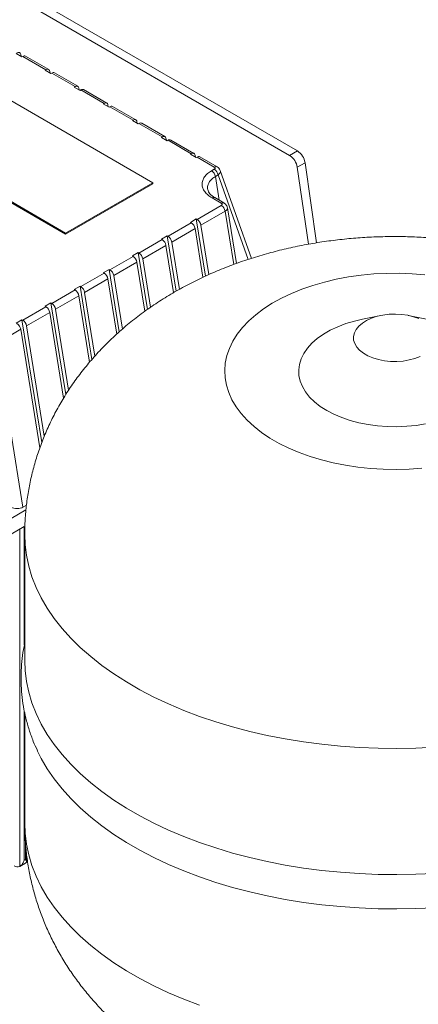
# Model space of a CAD drawing. Units: millimetres. Extents: x 5 to 415, y 5 to 292.
# Drawn here: x 278 to 286, y 260 to 278 of the extents above; entities that cross this region are included whole.
import ezdxf

# ---------------------------------------------------------------- set-up
doc = ezdxf.new("R2010")
doc.units = ezdxf.units.MM

msp = doc.modelspace()

# ---------------------------------------------------------------- linework, layer by layer
at = {"color": 7, "linetype": 'Continuous', "lineweight": 15}
for p, q in [((283.3886, 275.50654), (263.82567, 286.79999)), ((283.53003, 275.58818), (263.96709, 286.88163)), ((278.3963, 277.36629), (278.50237, 277.30506)), ((278.48012, 277.34949), (278.48721, 277.31381)), ((278.50237, 277.30506), (278.51693, 277.31346)), ((278.94119, 277.06854), (278.51693, 277.31346)), ((278.99119, 277.07349), (278.56692, 277.31841)), ((280.89034, 275.00977), (277.56693, 276.92833)), ((278.92663, 277.06014), (278.94119, 277.06854)), ((278.92663, 277.06014), (279.0327, 276.9989)), ((279.01045, 277.04333), (279.01754, 277.00766)), ((279.0327, 276.9989), (279.04726, 277.00731)), ((279.47152, 276.76239), (279.04726, 277.00731)), ((279.52152, 276.76734), (279.09725, 277.01226)), ((279.45696, 276.75398), (279.47152, 276.76239)), ((279.45696, 276.75398), (279.56303, 276.69275)), ((279.54078, 276.73718), (279.54787, 276.7015)), ((279.56303, 276.69275), (279.57759, 276.70116)), ((280.00185, 276.45623), (279.57759, 276.70116)), ((280.05185, 276.46118), (279.62758, 276.70611)), ((279.98729, 276.44783), (280.00185, 276.45623)), ((279.98729, 276.44783), (280.09336, 276.3866)), ((280.07111, 276.43103), (280.0782, 276.39535)), ((280.09336, 276.3866), (280.10792, 276.395)), ((280.53218, 276.15008), (280.10792, 276.395)), ((280.58218, 276.15503), (280.15791, 276.39995)), ((275.97594, 276.00987), (279.29935, 274.09131)), ((280.51762, 276.14168), (280.53218, 276.15008)), ((280.51762, 276.14168), (280.62369, 276.08045)), ((280.60144, 276.12487), (280.60853, 276.0892)), ((280.62369, 276.08045), (280.63825, 276.08885)), ((281.06251, 275.84393), (280.63825, 276.08885)), ((281.11251, 275.84888), (280.68824, 276.0938)), ((279.29935, 274.0709), (275.97594, 275.98946)), ((281.04795, 275.83552), (281.06251, 275.84393)), ((281.04795, 275.83552), (281.15402, 275.77429)), ((281.13177, 275.81872), (281.13886, 275.78304)), ((281.15402, 275.77429), (281.16858, 275.7827)), ((281.59284, 275.53777), (281.16858, 275.7827)), ((281.64284, 275.54273), (281.21857, 275.78765)), ((281.57828, 275.52937), (281.59284, 275.53777)), ((281.57828, 275.52937), (281.68435, 275.46814)), ((281.6621, 275.51257), (281.66919, 275.47689)), ((281.68435, 275.46814), (281.69891, 275.47654)), ((282.01323, 275.29509), (281.69891, 275.47654)), ((282.06322, 275.30004), (281.7489, 275.48149)), ((283.3886, 275.50654), (283.53003, 275.58818)), ((283.66917, 275.37376), (283.52774, 275.29212)), ((283.52774, 275.29212), (283.73043, 273.88783)), ((283.66917, 275.37376), (283.88015, 273.91194)), ((282.01323, 275.25511), (281.96407, 275.22673)), ((282.03333, 275.12156), (282.08249, 275.14994)), ((282.69259, 273.62948), (282.12087, 275.23283)), ((279.29935, 274.09131), (280.89034, 275.00977)), ((280.89034, 274.98936), (279.29935, 274.0709)), ((280.89034, 275.00977), (280.89034, 274.98936)), ((281.69891, 274.33889), (282.14085, 274.59401)), ((282.14011, 274.63526), (281.97297, 274.73175)), ((282.1901, 274.64021), (282.02297, 274.7367)), ((282.21011, 274.48884), (281.76816, 274.23372)), ((282.4178, 273.5366), (282.25377, 274.55133)), ((281.16858, 274.03273), (281.59284, 274.27766)), ((281.68435, 274.34729), (281.57828, 274.28606)), ((281.57828, 274.28606), (281.59284, 274.27766)), ((281.68435, 274.34729), (281.69891, 274.33889)), ((281.85267, 273.306), (281.68435, 274.34729)), ((281.76816, 274.23372), (281.91384, 273.33254)), ((279.29935, 274.0709), (279.29935, 274.09131)), ((281.15402, 274.04114), (281.04795, 273.97991)), ((281.15402, 274.04114), (281.16858, 274.03273)), ((281.3174, 273.03046), (281.15402, 274.04114)), ((281.6621, 274.17249), (281.23783, 273.92756)), ((281.6621, 274.17249), (281.80575, 273.28384)), ((280.63825, 273.72658), (281.06251, 273.9715)), ((281.13177, 273.86633), (280.7075, 273.62141)), ((281.04795, 273.97991), (281.06251, 273.9715)), ((281.13177, 273.86633), (281.27103, 273.00486)), ((281.23783, 273.92756), (281.37749, 273.06364)), ((280.10792, 273.42043), (280.53218, 273.66535)), ((280.62369, 273.73498), (280.51762, 273.67375)), ((280.51762, 273.67375), (280.53218, 273.66535)), ((280.62369, 273.73498), (280.63825, 273.72658)), ((280.79171, 272.69556), (280.62369, 273.73498)), ((280.60144, 273.56018), (280.17717, 273.31526)), ((280.60144, 273.56018), (280.74629, 272.66409)), ((280.7075, 273.62141), (280.85058, 272.73633)), ((279.57759, 273.11427), (280.00185, 273.3592)), ((280.09336, 273.42883), (279.98729, 273.3676)), ((279.98729, 273.3676), (280.00185, 273.3592)), ((280.09336, 273.42883), (280.10792, 273.42043)), ((280.27779, 272.28789), (280.09336, 273.42883)), ((280.17717, 273.31526), (280.33523, 272.33748)), ((279.56303, 273.12268), (279.45696, 273.06145)), ((279.56303, 273.12268), (279.57759, 273.11427)), ((279.77917, 271.78561), (279.56303, 273.12268)), ((280.07111, 273.25403), (279.64684, 273.0091)), ((280.07111, 273.25403), (280.23347, 272.24962)), ((279.04726, 272.80812), (279.47152, 273.05304)), ((279.54078, 272.94787), (279.11651, 272.70295)), ((279.45696, 273.06145), (279.47152, 273.05304)), ((279.54078, 272.94787), (279.73691, 271.7346)), ((279.64684, 273.0091), (279.83465, 271.84729)), ((279.0327, 272.81653), (278.92663, 272.75529)), ((279.0327, 272.81653), (279.04726, 272.80812)), ((279.30303, 271.14424), (279.0327, 272.81653)), ((278.51693, 272.50197), (278.94119, 272.74689)), ((279.01045, 272.64172), (278.58618, 272.3968)), ((278.92663, 272.75529), (278.94119, 272.74689)), ((279.01045, 272.64172), (279.26265, 271.08159)), ((279.11651, 272.70295), (279.35547, 271.22471)), ((285.05296, 272.58869), (284.71919, 272.52047)), ((285.88737, 272.52047), (285.55361, 272.58869)), ((278.50237, 272.51037), (278.3963, 272.44914)), ((278.50237, 272.51037), (278.51693, 272.50197)), ((278.86482, 270.26821), (278.50237, 272.51037)), ((278.48012, 272.33557), (278.03818, 272.08044)), ((278.48012, 272.33557), (278.82998, 270.17125)), ((278.58618, 272.3968), (278.91138, 270.38509)), ((278.03818, 272.08044), (278.52153, 269.09036)), ((277.70836, 268.53928), (278.57679, 269.04062)), ((278.52153, 269.09036), (278.58647, 269.12785)), ((278.54628, 268.73721), (277.70836, 268.25349)), ((278.55328, 268.58777), (278.55328, 266.28764)), ((278.55328, 265.34681), (278.55328, 263.32109)), ((278.58506, 262.62437), (278.58506, 262.79171)), ((278.46242, 262.53792), (278.56849, 262.59915)), ((278.56749, 262.66623), (278.54628, 262.65398))]:
    msp.add_line(p, q, dxfattribs=at)
at = {"color": 8, "linetype": 'Continuous', "lineweight": 15}
for p, q in [((282.10301, 274.69049), (282.03333, 275.12156)), ((282.08249, 275.14994), (282.63184, 273.60931)), ((282.21011, 274.48884), (282.36716, 273.5173)), ((278.46142, 268.68823), (278.46142, 262.53736)), ((278.54628, 266.57341), (278.54628, 268.73721)), ((278.54628, 262.65398), (278.54628, 265.38032)), ((278.56749, 262.9803), (278.56749, 262.66623))]:
    msp.add_line(p, q, dxfattribs=at)
at = {"color": 7, "linetype": 'Continuous', "lineweight": 15, "flags": 128}
for points in [[(278.41086, 277.37469), (278.42289, 277.38045), (278.43457, 277.38365), (278.44556, 277.38422), (278.45554, 277.38212), (278.46421, 277.37743), (278.47133, 277.37028), (278.47668, 277.36087), (278.48012, 277.34949)], [(278.94119, 277.06854), (278.95322, 277.07429), (278.9649, 277.0775), (278.97589, 277.07806), (278.98587, 277.07597), (278.99454, 277.07128), (279.00166, 277.06412), (279.00701, 277.05472), (279.01045, 277.04333)], [(279.47152, 276.76239), (279.48355, 276.76814), (279.49523, 276.77135), (279.50622, 276.77191), (279.5162, 276.76982), (279.52487, 276.76512), (279.53199, 276.75797), (279.53734, 276.74856), (279.54078, 276.73718)], [(280.00185, 276.45623), (280.01388, 276.46199), (280.02556, 276.46519), (280.03655, 276.46576), (280.04653, 276.46366), (280.0552, 276.45897), (280.06232, 276.45182), (280.06767, 276.44241), (280.07111, 276.43103)], [(280.53218, 276.15008), (280.54421, 276.15584), (280.55589, 276.15904), (280.56688, 276.1596), (280.57686, 276.15751), (280.58553, 276.15282), (280.59265, 276.14566), (280.598, 276.13626), (280.60144, 276.12487)], [(281.06251, 275.84393), (281.07454, 275.84968), (281.08622, 275.85289), (281.09721, 275.85345), (281.10719, 275.85136), (281.11586, 275.84666), (281.12298, 275.83951), (281.12833, 275.8301), (281.13177, 275.81872)], [(281.59284, 275.53777), (281.60487, 275.54353), (281.61655, 275.54673), (281.62754, 275.5473), (281.63752, 275.5452), (281.64619, 275.54051), (281.65331, 275.53336), (281.65866, 275.52395), (281.6621, 275.51257)], [(285.85763, 273.32889), (285.62537, 273.34805), (285.39127, 273.35702), (285.15667, 273.35574), (284.9229, 273.34422), (284.69131, 273.32252), (284.46323, 273.29078), (284.23996, 273.24917), (284.02278, 273.19793), (283.81293, 273.13736), (283.61162, 273.06779), (283.42, 272.98964), (283.23917, 272.90335), (283.07016, 272.80941), (282.91394, 272.70835), (282.77141, 272.60077), (282.64338, 272.48727), (282.53059, 272.36851), (282.43367, 272.24516), (282.3532, 272.11794), (282.28962, 271.98757), (282.2433, 271.85479), (282.21452, 271.72037), (282.20342, 271.58508), (282.21008, 271.44969), (282.23446, 271.31499), (282.27641, 271.18173), (282.3357, 271.05068), (282.41199, 270.9226), (282.50485, 270.79822), (282.61373, 270.67824), (282.73801, 270.56337), (282.87699, 270.45425), (283.02987, 270.35151), (283.19577, 270.25574), (283.37374, 270.16748), (283.56276, 270.08725), (283.76176, 270.0155), (283.96958, 269.95265), (284.18504, 269.89904), (284.40691, 269.855), (284.63391, 269.82077), (284.86474, 269.79655), (285.09809, 269.78248), (285.33261, 269.77864), (285.56697, 269.78504), (285.79981, 269.80166)], [(285.74644, 272.52985), (285.64888, 272.56481), (285.54323, 272.59076), (285.43194, 272.6071), (285.31765, 272.61344), (285.20301, 272.60963), (285.09073, 272.59577), (284.98343, 272.57217), (284.88362, 272.53939), (284.79365, 272.49821), (284.71563, 272.44958), (284.65138, 272.39464), (284.60241, 272.33468), (284.56987, 272.27111), (284.55452, 272.20542), (284.55672, 272.13915), (284.57642, 272.07384), (284.61315, 272.01104), (284.66606, 271.95221), (284.73391, 271.89873), (284.8151, 271.85186), (284.90774, 271.8127), (285.00965, 271.78215), (285.11843, 271.76094), (285.23156, 271.74957), (285.34636, 271.7483), (285.46015, 271.75716), (285.57027, 271.77595), (285.67413, 271.80422), (285.76929, 271.84131)], [(284.71919, 272.52047), (284.57264, 272.48614), (284.41551, 272.43876), (284.2675, 272.38244), (284.13011, 272.31777), (284.00476, 272.24541), (283.89273, 272.16609), (283.79518, 272.08064), (283.7131, 271.98994), (283.64734, 271.8949), (283.59858, 271.79651), (283.5673, 271.69578), (283.55384, 271.59374), (283.55833, 271.49144), (283.58073, 271.38992), (283.6208, 271.29023), (283.67814, 271.19339), (283.75215, 271.1004), (283.84208, 271.01221), (283.947, 270.92973), (284.06584, 270.85379), (284.19738, 270.78519), (284.34027, 270.72461), (284.49304, 270.6727), (284.65412, 270.62997), (284.82186, 270.59687), (284.99455, 270.57374), (285.1704, 270.56081), (285.34761, 270.55822), (285.52437, 270.56599), (285.69887, 270.58404), (285.8693, 270.6122)], [(278.55328, 266.28764), (278.56002, 266.11352), (278.58422, 265.91498), (278.62594, 265.71741), (278.68509, 265.52133), (278.7615, 265.32725), (278.85498, 265.13567), (278.96528, 264.9471), (279.09212, 264.76202), (279.23516, 264.58093), (279.39403, 264.40429), (279.56832, 264.23256), (279.75757, 264.06619), (279.96129, 263.90562), (280.17895, 263.75127), (280.40997, 263.60353), (280.65376, 263.46279), (280.90968, 263.32942), (281.17707, 263.20377), (281.45521, 263.08617), (281.7434, 262.97692), (282.04087, 262.8763), (282.34686, 262.78459), (282.66056, 262.70201), (282.98115, 262.62879), (283.3078, 262.56511), (283.63966, 262.51115), (283.97585, 262.46704), (284.31552, 262.43289), (284.65775, 262.4088), (285.00167, 262.39484), (285.34638, 262.39102), (285.69098, 262.39738), (286.03456, 262.41388)], [(278.78274, 264.6535), (278.85498, 264.50891), (278.96528, 264.32034), (279.09212, 264.13526), (279.23516, 263.95417), (279.39403, 263.77753), (279.56832, 263.6058), (279.75757, 263.43943), (279.96129, 263.27886), (280.17895, 263.1245), (280.40997, 262.97676), (280.65376, 262.83603), (280.90968, 262.70266), (281.17707, 262.57701), (281.45521, 262.45941), (281.7434, 262.35015), (282.04087, 262.24954), (282.34686, 262.15782), (282.66056, 262.07525), (282.98115, 262.00203), (283.3078, 261.93835), (283.63966, 261.88439), (283.97585, 261.84028), (284.31552, 261.80613), (284.65775, 261.78204), (285.00167, 261.76807), (285.34638, 261.76426), (285.69098, 261.77062), (286.03456, 261.78712)]]:
    msp.add_lwpolyline(points, dxfattribs=at)
at = {"color": 8, "linetype": 'Continuous', "lineweight": 15, "flags": 128}
for points in [[(278.55328, 268.58782), (278.56002, 268.41366), (278.58422, 268.21512), (278.62594, 268.01755), (278.68509, 267.82147), (278.7615, 267.62738), (278.85498, 267.43581), (278.96528, 267.24724), (279.09212, 267.06216), (279.23516, 266.88107), (279.39403, 266.70443), (279.56832, 266.5327), (279.75757, 266.36633), (279.96129, 266.20576), (280.17895, 266.0514), (280.40997, 265.90366), (280.65376, 265.76293), (280.90968, 265.62956), (281.17707, 265.50391), (281.45521, 265.3863), (281.7434, 265.27705), (282.04087, 265.17644), (282.34686, 265.08472), (282.66056, 265.00215), (282.98115, 264.92893), (283.3078, 264.86525), (283.63966, 264.81129), (283.97585, 264.76717), (284.31552, 264.73303), (284.65775, 264.70894), (285.00167, 264.69497), (285.34638, 264.69116), (285.69098, 264.69751), (286.03456, 264.71402)], [(278.55328, 263.32109), (278.56002, 263.14697), (278.58422, 262.94843), (278.62594, 262.75086), (278.68509, 262.55478), (278.7615, 262.3607), (278.85498, 262.16912), (278.96528, 261.98055), (279.09212, 261.79547), (279.23516, 261.61438), (279.39403, 261.43774), (279.56832, 261.26601), (279.75757, 261.09964), (279.96129, 260.93907), (280.17895, 260.78471), (280.40997, 260.63698), (280.65376, 260.49624), (280.90968, 260.36287), (281.17707, 260.23722), (281.45521, 260.11962), (281.7434, 260.01036)]]:
    msp.add_lwpolyline(points, dxfattribs=at)
at = {"color": 7, "linetype": 'Continuous', "lineweight": 15}
for centre, radius, start, end in [((278.54608, 277.27392), 0.04913, 64.903618, 126.40684), ((279.07641, 276.96777), 0.04913, 64.903618, 126.40684), ((279.60674, 276.66162), 0.04913, 64.903618, 126.40684), ((280.13707, 276.35546), 0.04913, 64.903618, 126.40684), ((280.6674, 276.04931), 0.04913, 64.903618, 126.40684), ((281.19773, 275.74316), 0.04913, 64.903618, 126.40684), ((281.72806, 275.437), 0.04913, 64.903618, 126.40684), ((283.21861, 275.24387), 0.31288, 8.871139, 57.089427), ((283.36003, 275.32551), 0.31288, 8.871139, 57.089427), ((281.87896, 275.0953), 0.15658, 9.656302, 57.076197), ((281.92812, 275.12367), 0.15658, 9.656302, 57.076197), ((282.05574, 274.46258), 0.15658, 9.656302, 57.076197), ((281.50773, 274.14622), 0.15658, 9.656302, 57.076197), ((281.6138, 274.20745), 0.15658, 9.656302, 57.076197), ((281.08347, 273.9013), 0.15658, 9.656302, 57.076197), ((280.9774, 273.84007), 0.15658, 9.656302, 57.076197), ((280.44707, 273.53391), 0.15658, 9.656302, 57.076197), ((280.55314, 273.59515), 0.15658, 9.656302, 57.076197), ((279.91674, 273.22776), 0.15658, 9.656302, 57.076197), ((280.02281, 273.28899), 0.15658, 9.656302, 57.076197), ((279.38641, 272.92161), 0.15658, 9.656302, 57.076197), ((279.49248, 272.98284), 0.15658, 9.656302, 57.076197), ((278.96215, 272.67669), 0.15658, 9.656302, 57.076197), ((278.85608, 272.61546), 0.15658, 9.656302, 57.076197), ((278.32575, 272.3093), 0.15658, 9.656302, 57.076197), ((278.43182, 272.37053), 0.15658, 9.656302, 57.076197), ((278.4212, 262.63029), 0.10127, 234.524992, 293.405205)]:
    msp.add_arc(centre, radius, start, end, dxfattribs=at)
at = {"color": 8, "linetype": 'Continuous', "lineweight": 15}
for centre, radius, start, end in [((282.04237, 275.25559), 0.04909, 64.750373, 126.421218), ((282.00226, 274.69086), 0.0503, 65.692881, 125.617577), ((282.16912, 274.59711), 0.04793, 63.997019, 127.258065)]:
    msp.add_arc(centre, radius, start, end, dxfattribs=at)
at = {"color": 7, "linetype": 'Continuous', "lineweight": 15}
msp.add_ellipse((278.41324, 269.15287), major_axis=(0.15157, -0.00272), ratio=0.57703918, start_param=3.94773392, end_param=5.51853025, dxfattribs=at)
msp.add_open_spline([(282.01323, 275.25511), (282.01729, 275.25802), (282.02542, 275.26384), (282.02891, 275.2751), (282.02542, 275.28636), (282.01729, 275.29218), (282.01323, 275.29509)], degree=3, dxfattribs=at)
for points, knots in [([(282.12094, 275.23263), (282.11404, 275.247), (282.10103, 275.27408), (282.07535, 275.29172), (282.06329, 275.3)], [0, 0, 0, 0, 0.53058625, 1, 1, 1, 1]), ([(281.97297, 274.73175), (281.9462, 274.74902), (281.89271, 274.78354), (281.83617, 274.84527), (281.79999, 274.91138), (281.78706, 274.98019), (281.79742, 275.04888), (281.83119, 275.11464), (281.88555, 275.17581), (281.93791, 275.20976), (281.96407, 275.22673)], [0, 0, 0, 0, 0.12626919, 0.25234648, 0.37806844, 0.50332462, 0.62807466, 0.75235528, 0.87627541, 1, 1, 1, 1]), ([(282.02297, 274.7367), (281.98844, 274.75945), (281.92066, 274.80413), (281.90162, 274.85872), (281.89228, 274.8855)], [0, 0, 0, 0, 0.50933514, 1, 1, 1, 1]), ([(282.14085, 274.59401), (282.14303, 274.59542), (282.1474, 274.59825), (282.15344, 274.60504), (282.15655, 274.61455), (282.15266, 274.6262), (282.1443, 274.63224), (282.14011, 274.63526)], [0, 0, 0, 0, 0.12392941, 0.24837071, 0.497307, 0.74819474, 1, 1, 1, 1]), ([(282.25377, 274.5513), (282.25173, 274.56001), (282.24765, 274.57743), (282.23342, 274.60201), (282.21431, 274.62411), (282.19811, 274.63488), (282.1901, 274.64021)], [0, 0, 0, 0, 0.2525985, 0.50500749, 0.75510214, 1, 1, 1, 1]), ([(289.32016, 273.01428), (289.25854, 273.04908), (289.10594, 273.13524), (288.85467, 273.26167), (288.56533, 273.39221), (288.26764, 273.5108), (287.9625, 273.61753), (287.65112, 273.71203), (287.33467, 273.79419), (287.01417, 273.86397), (286.69048, 273.92139), (286.36435, 273.96655), (286.03641, 273.9995), (285.70723, 274.02033), (285.37728, 274.02907), (285.04702, 274.02574), (284.71691, 274.0103), (284.3874, 273.98267), (284.05893, 273.94274), (283.73195, 273.89033), (283.40695, 273.82525), (283.08451, 273.74725), (282.76529, 273.65609), (282.45012, 273.55152), (282.13999, 273.43338), (281.83612, 273.30162), (281.53992, 273.15637), (281.25288, 272.99795), (280.97645, 272.82686), (280.71193, 272.64374), (280.46049, 272.44932), (280.22303, 272.24441), (280.00027, 272.02982), (279.7927, 271.80632), (279.60067, 271.57468), (279.42443, 271.33561), (279.26416, 271.08982), (279.11999, 270.83804), (278.992, 270.58096), (278.88027, 270.31931), (278.78486, 270.05384), (278.70575, 269.78529), (278.64302, 269.51442), (278.59628, 269.242), (278.56675, 268.96878), (278.55301, 268.75051), (278.5547, 268.62363), (278.55517, 268.5879)], [0, 0, 0, 0, 0.01556971, 0.03855863, 0.06163313, 0.08485411, 0.1081652, 0.13150555, 0.15483331, 0.17812348, 0.20136333, 0.224551, 0.24769361, 0.27080506, 0.29390422, 0.31701324, 0.3401539, 0.36334507, 0.38661118, 0.40997502, 0.4334561, 0.45706857, 0.48081879, 0.50470247, 0.52870189, 0.55278382, 0.5768809, 0.60092631, 0.62484922, 0.64858167, 0.67206629, 0.69526136, 0.7181425, 0.74070124, 0.76294183, 0.78487751, 0.80652712, 0.82791248, 0.84905654, 0.86998223, 0.89071188, 0.9112669, 0.93166778, 0.95193415, 0.97208495, 0.99213867, 1, 1, 1, 1]), ([(278.55328, 266.60383), (278.54904, 266.58593), (278.52772, 266.49594), (278.50503, 266.33155), (278.48602, 266.11213), (278.48426, 265.89286), (278.49798, 265.67457), (278.52748, 265.45768), (278.57236, 265.24261), (278.63304, 265.02992), (278.70289, 264.8323), (278.75921, 264.70816), (278.78463, 264.65212)], [0, 0, 0, 0, 0.0275722, 0.13865355, 0.24893325, 0.35868576, 0.46819662, 0.57767208, 0.68738845, 0.7976252, 0.90864507, 1, 1, 1, 1]), ([(278.55517, 263.32122), (278.55499, 263.26615), (278.55451, 263.12057), (278.57141, 262.88511), (278.60386, 262.61614), (278.6523, 262.35001), (278.71561, 262.08735), (278.79374, 261.82875), (278.88637, 261.57477), (278.99323, 261.3259), (279.11405, 261.08262), (279.24857, 260.84535), (279.39656, 260.61448), (279.55783, 260.39035), (279.7322, 260.17329), (279.91952, 259.96362), (280.11968, 259.76164), (280.33257, 259.56766), (280.55806, 259.38205), (280.79595, 259.20519), (281.04597, 259.03753), (281.30771, 258.87956), (281.58055, 258.73181), (281.86371, 258.59482), (282.15622, 258.46908), (282.45695, 258.35505), (282.76467, 258.25306), (283.07817, 258.16335), (283.3963, 258.08602), (283.71814, 258.02106), (284.04287, 257.96842), (284.36977, 257.92803), (284.69825, 257.89981), (285.02779, 257.88369), (285.35792, 257.87965), (285.68817, 257.88769), (286.0181, 257.90787), (286.34725, 257.94027), (286.6752, 257.98504), (287.00147, 258.04236), (287.32554, 258.11244), (287.64682, 258.19554), (287.96457, 258.2919), (288.2779, 258.40173), (288.58575, 258.52518), (288.8868, 258.66222), (289.1796, 258.81265), (289.46268, 258.97606), (289.73462, 259.15192), (289.99417, 259.33954), (290.24026, 259.53814), (290.47206, 259.74691), (290.68896, 259.96507), (290.89052, 260.19182), (291.07642, 260.42645), (291.24645, 260.66822), (291.40047, 260.91642), (291.53835, 261.17036), (291.66001, 261.4293), (291.76539, 261.69252), (291.85444, 261.95928), (291.92722, 262.22883), (291.98355, 262.50039), (292.02417, 262.77322), (292.04667, 263.04652), (292.0559, 263.22942), (292.05326, 263.32078), (292.05325, 263.32119)], [0, 0, 0, 0, 0.00864096, 0.02284593, 0.03701661, 0.05116644, 0.06530922, 0.07945933, 0.09363184, 0.10784267, 0.12210867, 0.13644772, 0.1508787, 0.16542136, 0.18009603, 0.19492314, 0.20992234, 0.22511139, 0.24050455, 0.25611075, 0.2719315, 0.28795923, 0.30417623, 0.32055513, 0.33706097, 0.35365487, 0.37029727, 0.38694592, 0.40357758, 0.42017788, 0.43674092, 0.45326804, 0.46976638, 0.48624739, 0.50272556, 0.51921733, 0.53573627, 0.5522981, 0.56891993, 0.58561724, 0.60240265, 0.61928432, 0.63626408, 0.65333536, 0.67048134, 0.6876696, 0.7048504, 0.72197479, 0.73899235, 0.75585696, 0.77253174, 0.78899176, 0.80522424, 0.82122698, 0.83700584, 0.85257208, 0.86794014, 0.88312604, 0.89814621, 0.91301689, 0.92775375, 0.94237181, 0.95688544, 0.97130843, 0.98565416, 0.99993569, 1, 1, 1, 1]), ([(278.46142, 262.53736), (278.46867, 262.54232), (278.48669, 262.55468), (278.51895, 262.59462), (278.53805, 262.63194), (278.54621, 262.65379), (278.54628, 262.65398)], [0, 0, 0, 0, 0.23280634, 0.57961797, 0.99630218, 1, 1, 1, 1]), ([(278.56749, 262.66623), (278.56756, 262.66612), (278.57715, 262.65142), (278.58715, 262.6307), (278.58433, 262.61034), (278.57236, 262.60199), (278.56749, 262.59859)], [0, 0, 0, 0, 0.00369907, 0.49632777, 0.79509223, 1, 1, 1, 1])]:
    msp.add_open_spline(points, degree=3, knots=knots, dxfattribs=at)
at = {"color": 8, "linetype": 'Continuous', "lineweight": 15}
for points, knots in [([(281.8925, 274.88563), (281.8914, 274.89404), (281.88755, 274.92356), (281.89575, 274.97317), (281.92516, 275.03027), (281.9705, 275.0808), (282.01248, 275.10804), (282.03333, 275.12156)], [0, 0, 0, 0, 0.09647371, 0.33818946, 0.56806967, 0.78555228, 1, 1, 1, 1]), ([(282.11848, 275.23199), (282.12074, 275.22687), (282.12744, 275.21169), (282.11654, 275.18157), (282.09384, 275.16048), (282.08249, 275.14994)], [0, 0, 0, 0, 0.20308992, 0.60153095, 1, 1, 1, 1]), ([(282.25229, 274.55104), (282.25305, 274.54909), (282.25745, 274.53783), (282.2461, 274.51477), (282.22206, 274.49745), (282.21011, 274.48884)], [0, 0, 0, 0, 0.09479883, 0.54991089, 1, 1, 1, 1])]:
    msp.add_open_spline(points, degree=3, knots=knots, dxfattribs=at)

doc.saveas('drawing.dxf')
